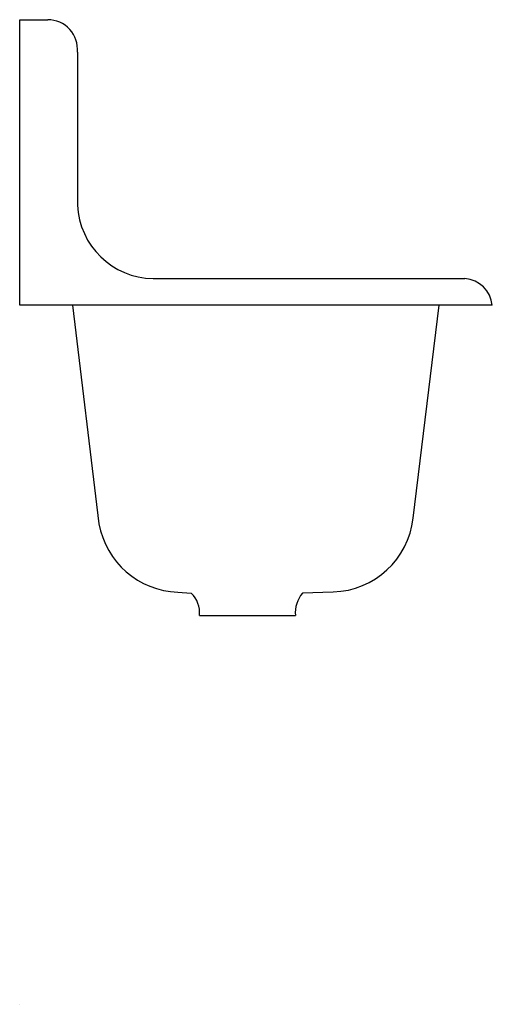
# Model space of a CAD drawing. Extents: x 0 to 18.2, y 0 to 38.
import ezdxf

# ---------------------------------------------------------------- set-up
doc = ezdxf.new("R2010")
doc.units = 0
doc.layers.get('0').update_dxf_attribs({"linetype": 'CONTINUOUS'})

msp = doc.modelspace()

# ---------------------------------------------------------------- linework, layer by layer
at = {"color": 0}
for p, q in [((0, 26.979), (0, 38)), ((0, 38), (1.086, 38)), ((2.227, 36.748), (2.227, 30.843)), ((5.151, 28.004), (17.182, 28.004)), ((18.24, 26.979), (0, 26.979)), ((2.037, 26.979), (3.06, 18.545)), ((15.18, 18.761), (16.189, 26.979)), ((6.1, 15.902), (6.622, 15.866)), ((10.911, 15.871), (12.104, 15.915)), ((6.935, 15.003), (10.64, 15.003))]:
    msp.add_line(p, q, dxfattribs=at)
for centre, radius, start, end in [((1.086, 36.854), 1.146, 354.6944, 90), ((5.206, 30.986), 2.982, 182.7468, 268.9343), ((17.094, 26.855), 1.153, 6.1875, 85.6026), ((12.01, 19.101), 3.188, 271.6811, 353.8677), ((6.226, 19.116), 3.217, 190.2289, 267.7565), ((5.911, 15.12), 1.03, 353.4689, 46.4007), ((11.865, 15.097), 1.228, 140.9325, 184.4037)]:
    msp.add_arc(centre, radius, start, end, dxfattribs=at)

# ---------------------------------------------------------------- texts
at = {"color": 0, "flags": 8}
for tag, p, s in [('MODELNUMBER', (0, 0), 'K-6718'), ('TRADENAME', (0, -0.002), 'BANNON'), ('PRODUCT', (0, -0.003), 'C_SINKS'), ('MATERIAL', (0, -0.005), 'CAST IRON')]:
    msp.add_attdef(tag, p, s, height=0.001, dxfattribs=at)

doc.saveas('drawing.dxf')
